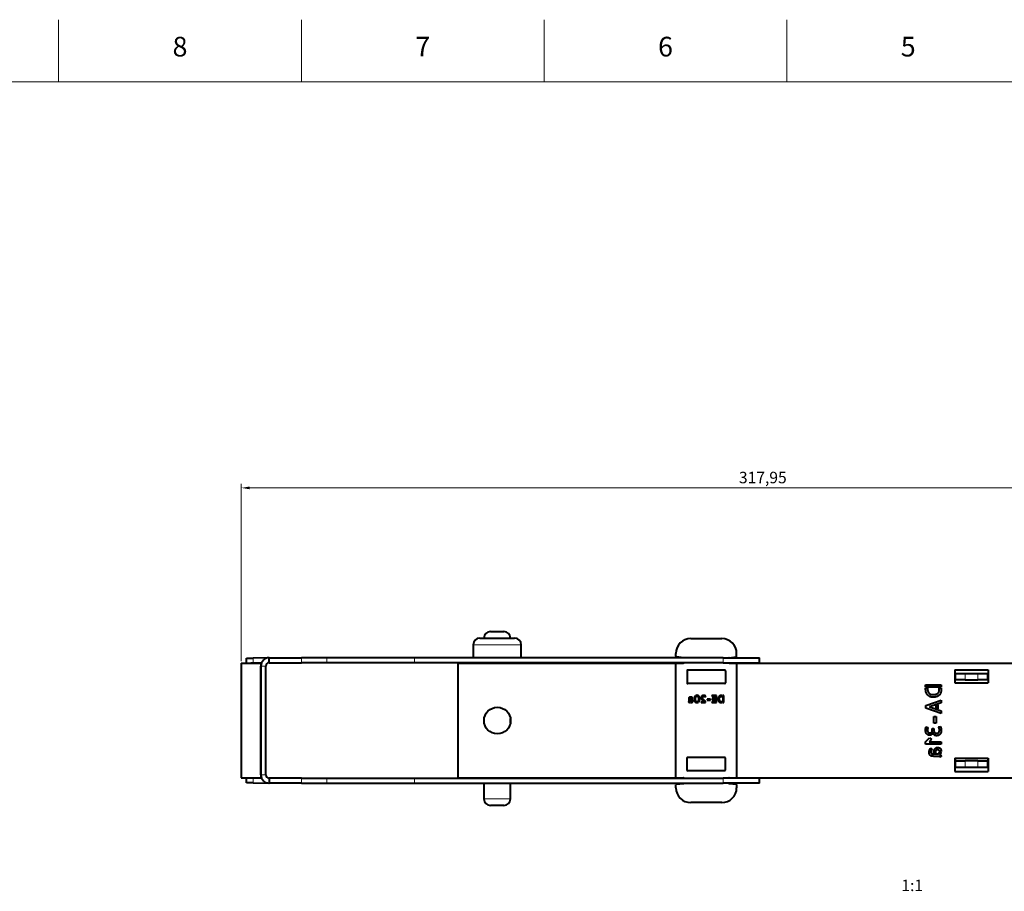
# Model space of a CAD drawing. Units: millimetres. Extents: x 2 to 1189, y 1 to 840.
# Drawn here: x 584 to 884, y 574 to 840 of the extents above; entities that cross this region are included whole.
import ezdxf

# ---------------------------------------------------------------- set-up
doc = ezdxf.new("R2010")
doc.units = ezdxf.units.MM
doc.header["$LTSCALE"] = 12.7
doc.header["$PDMODE"] = 33
doc.header["$PDSIZE"] = 1
for name, color, linetype, lineweight in [('ANNOTATION_TEXT', 7, 'Continuous', 25), ('BORDER_FRAME', 7, 'Continuous', 15), ('BORDER_ZONES', 7, 'Continuous', 15), ('TANGENT_LINES', 7, 'Continuous', 15), ('Visible', 7, 'Continuous', 40)]:
    doc.layers.add(name, color=color, linetype=linetype, lineweight=lineweight)
doc.styles.add('Onshape-Standard', font='NotoSans-Regular.ttf')
doc.styles.add('Onshape-Standard-Dimension', font='txt')
doc.styles.add('Onshape-Standard-View-Label', font='NotoSans-Regular.ttf', dxfattribs={"height": 3.5})
doc.dimstyles.new('Onshape-ISO-25$0', dxfattribs={"dimtxt": 3.5, "dimasz": 2.5, "dimexe": 1.25, "dimexo": 0.625, "dimtad": 1, "dimtxsty": 'Onshape-Standard-Dimension', "dimcen": 2.5, "dimclrd": 7, "dimclre": 7, "dimclrt": 7, "dimadec": 1, "dimazin": 0, "dimtfac": 1, "dimtmove": 0, "dimatfit": 3, "dimfxl": 0, "dimlwd": 13, "dimlwe": 13, "dimarcsym": 0})

# ---------------------------------------------------------------- blocks, each defined once
blk = doc.blocks.new('*D2')
at = {"layer": 'ANNOTATION_TEXT', "color": 7, "lineweight": 13}
for p, q in [((651.19, 644.4), (651.19, 698.45)), ((653.69, 697.2), (966.64, 697.2)), ((969.14, 636.55), (969.14, 698.45))]:
    blk.add_line(p, q, dxfattribs=at)
at = {"layer": 'ANNOTATION_TEXT', "color": 7}
for points in [[(653.69, 697.62), (653.69, 696.78), (651.19, 697.2)], [(966.64, 696.78), (966.64, 697.62), (969.14, 697.2)]]:
    blk.add_solid(points, dxfattribs=at)
at = {"layer": 'Defpoints', "color": 0}
for p in [(969.14, 697.2), (651.19, 643.78), (969.14, 635.93)]:
    blk.add_point(p, dxfattribs=at)
at = {"layer": 'ANNOTATION_TEXT', "color": 7, "insert": (810.17, 699.91), "char_height": 3.5, "attachment_point": 5, "style": 'Onshape-Standard-Dimension'}
blk.add_mtext('317,95', dxfattribs=at)

msp = doc.modelspace()

# ---------------------------------------------------------------- linework, layer by layer
at = {"layer": 'BORDER_FRAME'}
msp.add_line((21, 821), (1170, 821), dxfattribs=at)
at = {"layer": 'BORDER_ZONES'}
for p, q in [((595.5, 821), (595.5, 840)), ((669.5, 821), (669.5, 840)), ((743.5, 821), (743.5, 840)), ((817.5, 821), (817.5, 840))]:
    msp.add_line(p, q, dxfattribs=at)
at = {"layer": 'TANGENT_LINES'}
for p, q in [((736.51, 649.377), (721.87, 649.377)), ((669.53, 643.877), (669.53, 645.377)), ((677.279, 643.877), (677.279, 645.377)), ((703.992, 643.877), (703.992, 645.377)), ((798.06, 643.877), (798.06, 645.377)), ((654.778, 645.29), (654.804, 643.79)), ((658.69, 642.877), (657.19, 642.877)), ((659.781, 643.877), (659.781, 643.877)), ((871.89, 640.627), (871.89, 638.627)), ((875.69, 638.627), (875.69, 640.627)), ((871.89, 613.927), (871.89, 611.927)), ((875.69, 611.927), (875.69, 613.927)), ((658.69, 609.677), (657.19, 609.677)), ((654.804, 608.764), (654.778, 607.264)), ((659.781, 608.677), (659.781, 608.677)), ((669.53, 608.677), (669.53, 607.177)), ((677.279, 608.677), (677.279, 607.177)), ((703.992, 608.677), (703.992, 607.177)), ((798.06, 608.677), (798.06, 607.177)), ((725.14, 602.377), (733.24, 602.377))]:
    msp.add_line(p, q, dxfattribs=at)
at = {"layer": 'Visible'}
for p, q in [((723.87, 651.377), (734.51, 651.377)), ((727.14, 653.377), (731.24, 653.377)), ((721.87, 649.377), (721.87, 645.377)), ((736.51, 645.377), (736.51, 649.377)), ((788.19, 651.227), (797.69, 651.227)), ((659.549, 645.373), (654.778, 645.29)), ((659.69, 643.877), (659.69, 645.377)), ((659.69, 645.377), (669.53, 645.377)), ((677.279, 645.377), (669.53, 645.377)), ((703.992, 645.377), (677.279, 645.377)), ((798.06, 645.377), (703.992, 645.377)), ((783.69, 645.854), (783.69, 646.727)), ((786.014, 645.398), (783.866, 645.656)), ((798.06, 645.377), (809.19, 645.377)), ((799.866, 645.398), (802.014, 645.656)), ((802.19, 645.854), (802.19, 646.727)), ((809.19, 643.877), (809.19, 645.377)), ((651.19, 643.777), (651.19, 608.777)), ((651.19, 643.777), (657.19, 643.777)), ((652.778, 645.255), (654.778, 645.29)), ((652.804, 643.777), (652.778, 645.255)), ((654.804, 643.79), (654.061, 643.777)), ((657.381, 643.835), (654.804, 643.79)), ((657.19, 643.777), (657.19, 608.777)), ((657.19, 609.677), (657.19, 642.877)), ((658.69, 609.677), (658.69, 642.877)), ((659.781, 643.877), (659.611, 643.874)), ((659.69, 643.877), (669.53, 643.877)), ((677.279, 643.877), (669.53, 643.877)), ((703.992, 643.877), (677.279, 643.877)), ((798.06, 643.877), (703.992, 643.877)), ((717.19, 643.727), (717.19, 608.727)), ((717.19, 643.727), (783.758, 643.727)), ((725.14, 643.877), (725.14, 643.727)), ((733.24, 643.727), (733.24, 643.877)), ((783.69, 608.977), (783.69, 643.577)), ((783.89, 643.777), (785.99, 643.777)), ((798.06, 643.877), (809.19, 643.877)), ((799.89, 643.777), (801.99, 643.777)), ((802.122, 643.727), (909.19, 643.727)), ((802.19, 643.577), (802.19, 608.977)), ((787.09, 641.427), (787.09, 637.727)), ((798.59, 641.627), (787.29, 641.627)), ((798.79, 641.427), (798.79, 637.727)), ((868.69, 641.727), (868.69, 637.727)), ((868.69, 641.727), (878.89, 641.727)), ((868.89, 638.627), (868.89, 640.627)), ((868.89, 640.627), (871.89, 640.627)), ((871.89, 640.627), (875.69, 640.627)), ((875.69, 640.627), (878.69, 640.627)), ((878.69, 640.627), (878.69, 638.627)), ((878.69, 640.627), (878.83, 640.627)), ((878.824, 640.519), (878.824, 639.277)), ((878.84, 640.426), (878.84, 639.277)), ((878.89, 641.727), (878.89, 637.727)), ((798.59, 637.527), (787.29, 637.527)), ((859.811, 636.394), (859.811, 637.161)), ((859.811, 637.161), (864.52, 637.161)), ((864.52, 636.394), (859.811, 636.394)), ((864.52, 637.161), (864.52, 636.394)), ((868.89, 639.277), (868.69, 639.277)), ((868.69, 637.727), (878.89, 637.727)), ((871.89, 638.627), (868.89, 638.627)), ((871.89, 638.627), (875.69, 638.627)), ((878.69, 638.627), (875.69, 638.627)), ((878.89, 639.277), (878.69, 639.277)), ((789.729, 633.389), (789.566, 633.733)), ((789.75, 633.861), (789.881, 633.582)), ((792.649, 633.499), (792.753, 633.719)), ((795.536, 633.902), (794.652, 633.902)), ((794.652, 633.902), (794.652, 633.633)), ((794.652, 633.633), (795.536, 633.633)), ((795.536, 633.633), (795.536, 633.902)), ((795.658, 633.902), (795.658, 631.716)), ((796.019, 633.902), (795.658, 633.902)), ((796.019, 631.716), (796.019, 633.902)), ((797.824, 633.902), (797.642, 633.902)), ((797.737, 633.633), (797.824, 633.633)), ((797.824, 633.633), (797.824, 633.902)), ((797.945, 633.902), (797.945, 631.716)), ((798.301, 633.902), (797.945, 633.902)), ((798.301, 631.716), (798.301, 633.902)), ((859.811, 635.741), (859.811, 636.132)), ((859.811, 636.132), (860.391, 636.132)), ((860.391, 636.132), (860.391, 635.946)), ((863.958, 636.132), (864.52, 636.132)), ((863.958, 635.633), (863.958, 636.132)), ((864.52, 636.132), (864.52, 635.377)), ((787.489, 631.912), (787.584, 631.713)), ((787.584, 632.621), (787.584, 632.211)), ((787.943, 632.11), (787.943, 632.736)), ((788.065, 632.736), (788.065, 632.526)), ((788.196, 632.736), (788.065, 632.736)), ((788.065, 632.526), (788.13, 632.526)), ((788.172, 631.725), (788.172, 631.95)), ((788.293, 631.944), (788.293, 631.704)), ((788.59, 633.009), (788.724, 633.214)), ((790.483, 631.784), (790.349, 632.066)), ((790.498, 632.262), (790.661, 631.915)), ((791.37, 632.004), (791.37, 631.716)), ((792.299, 632.004), (791.37, 632.004)), ((791.37, 631.716), (792.729, 631.716)), ((792.729, 631.716), (792.729, 632.048)), ((794.183, 632.734), (793.239, 632.734)), ((793.239, 632.734), (793.239, 632.434)), ((793.239, 632.434), (794.183, 632.434)), ((794.183, 632.434), (794.183, 632.734)), ((794.652, 631.986), (794.652, 631.716)), ((795.536, 631.986), (794.652, 631.986)), ((794.652, 631.716), (795.536, 631.716)), ((794.744, 632.944), (794.744, 632.701)), ((795.536, 632.944), (794.744, 632.944)), ((794.744, 632.701), (795.536, 632.701)), ((795.536, 632.701), (795.536, 632.944)), ((795.536, 631.716), (795.536, 631.986)), ((795.658, 631.716), (796.019, 631.716)), ((797.473, 631.716), (797.824, 631.716)), ((797.824, 631.977), (797.592, 631.977)), ((797.824, 631.716), (797.824, 631.977)), ((797.945, 631.716), (798.301, 631.716)), ((859.817, 630.802), (864.52, 632.45)), ((859.817, 630.041), (859.817, 630.802)), ((859.824, 630.038), (859.824, 630.804)), ((859.84, 630.033), (859.84, 630.81)), ((864.52, 631.651), (860.993, 630.418)), ((860.993, 630.418), (864.52, 629.197)), ((863.024, 630.853), (863.543, 631.032)), ((863.024, 629.996), (863.024, 630.853)), ((863.543, 631.032), (863.543, 629.811)), ((864.52, 632.45), (864.52, 631.651)), ((864.52, 628.405), (859.817, 630.041)), ((862.328, 625.42), (862.328, 627.452)), ((862.328, 627.452), (862.973, 627.452)), ((862.973, 627.452), (862.973, 625.42)), ((863.543, 629.811), (863.024, 629.996)), ((864.52, 629.197), (864.52, 628.405)), ((733.24, 625.592), (733.24, 626.861)), ((862.973, 625.42), (862.328, 625.42)), ((863.779, 624.232), (864.328, 624.404)), ((859.824, 622.879), (859.824, 623.837)), ((859.836, 623.922), (859.84, 623.94)), ((859.84, 622.792), (859.84, 623.939)), ((859.931, 624.301), (860.507, 624.078)), ((861.823, 623.79), (862.341, 623.784)), ((861.823, 623.356), (861.823, 623.79)), ((862.341, 623.784), (862.341, 623.139)), ((859.811, 619.802), (861.005, 620.998)), ((859.811, 619.022), (859.811, 619.802)), ((864.52, 619.022), (859.811, 619.022)), ((861.555, 620.447), (860.91, 619.802)), ((860.91, 619.802), (864.52, 619.802)), ((861.005, 620.998), (861.555, 620.447)), ((864.52, 619.802), (864.52, 619.022)), ((861.451, 616.927), (860.925, 616.927)), ((861.293, 617.776), (861.734, 617.488)), ((862.322, 616.357), (862.322, 616.639)), ((862.776, 616.357), (862.322, 616.357)), ((862.322, 616.095), (863.671, 616.095)), ((862.851, 616.927), (862.344, 616.927)), ((862.776, 616.497), (862.776, 616.357)), ((864.552, 616.927), (864.006, 616.927)), ((864.015, 616.587), (864.501, 616.587)), ((864.546, 616.849), (864.029, 616.849)), ((864.552, 616.932), (864.552, 616.926)), ((787.09, 611.127), (787.09, 614.827)), ((798.59, 615.027), (787.29, 615.027)), ((798.79, 611.127), (798.79, 614.827)), ((863.453, 615.322), (862.572, 615.322)), ((864.527, 615.322), (864.098, 615.117)), ((868.69, 614.727), (868.69, 610.727)), ((868.69, 614.727), (878.89, 614.727)), ((868.89, 613.927), (868.89, 614.727)), ((868.89, 611.927), (868.89, 613.927)), ((868.89, 613.927), (871.89, 613.927)), ((875.69, 613.927), (871.89, 613.927)), ((875.69, 613.927), (878.69, 613.927)), ((878.69, 613.927), (878.69, 611.927)), ((878.824, 613.927), (878.69, 613.927)), ((878.824, 613.919), (878.824, 614.727)), ((878.84, 613.826), (878.84, 614.727)), ((878.89, 614.727), (878.89, 610.727)), ((798.59, 610.927), (787.29, 610.927)), ((868.69, 610.727), (878.89, 610.727)), ((871.89, 611.927), (868.89, 611.927)), ((875.69, 611.927), (871.89, 611.927)), ((878.69, 611.927), (875.69, 611.927)), ((878.89, 611.927), (878.69, 611.927)), ((651.19, 608.777), (657.19, 608.777)), ((652.778, 607.299), (652.804, 608.777)), ((654.778, 607.264), (652.778, 607.299)), ((654.061, 608.777), (654.804, 608.764)), ((654.778, 607.264), (659.549, 607.181)), ((654.804, 608.764), (657.381, 608.719)), ((659.611, 608.68), (659.781, 608.677)), ((659.69, 608.677), (659.69, 607.177)), ((669.53, 608.677), (659.69, 608.677)), ((669.53, 607.177), (659.69, 607.177)), ((669.53, 608.677), (677.279, 608.677)), ((669.53, 607.177), (677.279, 607.177)), ((677.279, 608.677), (703.992, 608.677)), ((677.279, 607.177), (703.992, 607.177)), ((703.992, 608.677), (798.06, 608.677)), ((703.992, 607.177), (798.06, 607.177)), ((717.19, 608.727), (786.122, 608.727)), ((725.14, 608.727), (725.14, 608.677)), ((725.14, 607.177), (725.14, 602.377)), ((733.24, 608.677), (733.24, 608.727)), ((733.24, 602.377), (733.24, 607.177)), ((783.69, 605.727), (783.69, 606.599)), ((783.866, 606.798), (786.014, 607.056)), ((783.89, 608.777), (785.99, 608.777)), ((809.19, 608.677), (798.06, 608.677)), ((809.19, 607.177), (798.06, 607.177)), ((799.758, 608.727), (909.19, 608.727)), ((799.866, 607.056), (802.014, 606.798)), ((799.89, 608.777), (801.99, 608.777)), ((802.19, 606.599), (802.19, 605.727)), ((809.19, 607.177), (809.19, 608.677)), ((731.24, 600.377), (727.14, 600.377)), ((797.69, 601.227), (788.19, 601.227))]:
    msp.add_line(p, q, dxfattribs=at)
msp.add_circle((729.24, 626.227), 4.05, dxfattribs=at)
for centre, radius, start, end in [((723.87, 649.377), 2, 90, 180), ((727.14, 651.377), 2, 90, 180), ((731.24, 651.377), 2, 0, 90), ((734.51, 649.377), 2, 0, 90), ((788.19, 646.727), 4.5, 90, 180), ((797.69, 646.727), 4.5, 0, 90), ((659.69, 642.877), 2.5, 90, 180), ((783.89, 645.854), 0.2, 180, 263.15723), ((785.99, 645.199), 0.2, 62.52029, 83.15723), ((799.89, 645.199), 0.2, 96.84277, 117.47971), ((801.99, 645.854), 0.2, 276.84277, 0), ((659.69, 642.877), 1, 90, 180), ((659.799, 642.877), 1, 90, 91), ((783.89, 643.577), 0.2, 90, 180), ((785.99, 643.977), 0.2, 270, 330), ((799.89, 643.977), 0.2, 210, 270), ((801.99, 643.577), 0.2, 0, 90), ((787.29, 641.427), 0.2, 90, 180), ((798.59, 641.427), 0.2, 0, 90), ((879.824, 640.519), 1, 159.03133, 180), ((879.84, 640.426), 1, 161.86687, 180), ((787.29, 637.727), 0.2, 180, 270), ((798.59, 637.727), 0.2, 270, 0), ((787.29, 614.827), 0.2, 90, 180), ((798.59, 614.827), 0.2, 0, 90), ((879.824, 613.919), 1, 180, 192.81782), ((879.84, 613.826), 1, 180, 198.13313), ((659.69, 609.677), 2.5, 180, 270), ((659.69, 609.677), 1, 180, 270), ((787.29, 611.127), 0.2, 180, 270), ((798.59, 611.127), 0.2, 270, 0), ((659.799, 609.677), 1, 269, 270), ((783.89, 608.977), 0.2, 180, 270), ((783.89, 606.599), 0.2, 96.84277, 180), ((785.99, 608.577), 0.2, 30, 90), ((785.99, 607.254), 0.2, 276.84277, 337.22121), ((799.89, 607.254), 0.2, 202.77879, 263.15723), ((799.89, 608.577), 0.2, 90, 150), ((801.99, 608.977), 0.2, 270, 0), ((801.99, 606.599), 0.2, 0, 83.15723), ((788.19, 605.727), 4.5, 180, 270), ((797.69, 605.727), 4.5, 270, 0), ((727.14, 602.377), 2, 180, 270), ((731.24, 602.377), 2, 270, 0)]:
    msp.add_arc(centre, radius, start, end, dxfattribs=at)
for points in [[(787.968, 633.383), (787.884, 633.365), (787.814, 633.324)], [(788.142, 633.401), (788.053, 633.401), (787.968, 633.383)], [(788.33, 633.385), (788.24, 633.401), (788.142, 633.401)], [(788.498, 633.342), (788.421, 633.368), (788.33, 633.385)], [(788.635, 633.281), (788.575, 633.315), (788.498, 633.342)], [(789.345, 633.369), (789.269, 633.14), (789.269, 632.82)], [(789.566, 633.733), (789.421, 633.597), (789.345, 633.369)], [(789.658, 633.146), (789.682, 633.285), (789.727, 633.383)], [(789.727, 633.383), (789.729, 633.386), (789.729, 633.389)], [(790.109, 633.938), (789.905, 633.938), (789.75, 633.861)], [(789.881, 633.582), (789.979, 633.645), (790.1, 633.645)], [(790.1, 633.645), (790.21, 633.645), (790.299, 633.603)], [(790.458, 633.865), (790.302, 633.938), (790.109, 633.938)], [(790.299, 633.603), (790.388, 633.562), (790.45, 633.462)], [(790.45, 633.462), (790.513, 633.363), (790.547, 633.205)], [(790.722, 633.653), (790.613, 633.793), (790.458, 633.865)], [(790.888, 633.305), (790.83, 633.514), (790.722, 633.653)], [(791.446, 633.481), (791.403, 633.363), (791.403, 633.253)], [(791.578, 633.696), (791.489, 633.6), (791.446, 633.481)], [(791.805, 633.855), (791.667, 633.793), (791.578, 633.696)], [(791.75, 633.25), (791.75, 633.354), (791.787, 633.423)], [(791.787, 633.423), (791.824, 633.493), (791.881, 633.538)], [(792.136, 633.918), (791.943, 633.918), (791.805, 633.855)], [(791.881, 633.538), (791.937, 633.582), (792.004, 633.6)], [(792.004, 633.6), (792.071, 633.618), (792.13, 633.618)], [(792.13, 633.618), (792.245, 633.618), (792.321, 633.61)], [(792.29, 633.904), (792.207, 633.918), (792.136, 633.918)], [(792.458, 633.867), (792.373, 633.89), (792.29, 633.904)], [(792.321, 633.61), (792.397, 633.603), (792.453, 633.59)], [(792.453, 633.59), (792.51, 633.576), (792.554, 633.552)], [(792.621, 633.805), (792.542, 633.843), (792.458, 633.867)], [(792.554, 633.552), (792.599, 633.529), (792.649, 633.499)], [(792.753, 633.719), (792.7, 633.766), (792.621, 633.805)], [(796.81, 633.582), (796.673, 633.437), (796.604, 633.251)], [(797.157, 633.815), (796.948, 633.728), (796.81, 633.582)], [(796.942, 633.149), (796.975, 633.282), (797.068, 633.391)], [(797.068, 633.391), (797.162, 633.499), (797.322, 633.566)], [(797.642, 633.902), (797.367, 633.902), (797.157, 633.815)], [(797.322, 633.566), (797.482, 633.633), (797.737, 633.633)], [(859.999, 634.697), (859.811, 635.147), (859.811, 635.741)], [(860.5, 633.949), (860.187, 634.246), (859.999, 634.697)], [(860.391, 635.946), (860.391, 635.397), (860.536, 635.052)], [(861.213, 633.505), (860.814, 633.652), (860.5, 633.949)], [(860.536, 635.052), (860.68, 634.707), (860.913, 634.505)], [(860.913, 634.505), (861.146, 634.304), (861.433, 634.234)], [(862.035, 633.358), (861.612, 633.358), (861.213, 633.505)], [(861.433, 634.234), (861.721, 634.164), (862.015, 634.164)], [(862.015, 634.164), (862.961, 634.164), (863.46, 634.509)], [(863.028, 633.483), (862.615, 633.358), (862.035, 633.358)], [(863.718, 633.799), (863.441, 633.607), (863.028, 633.483)], [(863.46, 634.509), (863.958, 634.854), (863.958, 635.633)], [(864.156, 634.231), (863.996, 633.991), (863.718, 633.799)], [(864.396, 634.694), (864.316, 634.47), (864.156, 634.231)], [(864.498, 635.103), (864.475, 634.917), (864.396, 634.694)], [(864.52, 635.377), (864.52, 635.288), (864.498, 635.103)], [(787.541, 631.962), (787.522, 631.924), (787.489, 631.912)], [(787.569, 632.048), (787.56, 632.001), (787.541, 631.962)], [(787.581, 632.142), (787.579, 632.096), (787.569, 632.048)], [(787.584, 632.211), (787.584, 632.188), (787.581, 632.142)], [(787.592, 632.83), (787.584, 632.725), (787.584, 632.621)], [(787.584, 631.713), (787.623, 631.713), (787.666, 631.731)], [(787.62, 633.039), (787.599, 632.935), (787.592, 632.83)], [(787.693, 633.213), (787.641, 633.143), (787.62, 633.039)], [(787.666, 631.731), (787.709, 631.749), (787.749, 631.781)], [(787.814, 633.324), (787.745, 633.282), (787.693, 633.213)], [(787.749, 631.781), (787.789, 631.814), (787.817, 631.854)], [(787.817, 631.854), (787.845, 631.894), (787.86, 631.941)], [(787.86, 631.941), (787.89, 631.867), (787.978, 631.809)], [(787.943, 632.736), (787.943, 632.882), (787.958, 632.968)], [(788.043, 632.008), (787.985, 632.051), (787.943, 632.11)], [(787.958, 632.968), (787.973, 633.054), (788.009, 633.094)], [(787.978, 631.809), (788.065, 631.751), (788.172, 631.725)], [(788.009, 633.094), (788.044, 633.134), (788.096, 633.144)], [(788.172, 631.95), (788.101, 631.965), (788.043, 632.008)], [(788.096, 633.144), (788.148, 633.155), (788.219, 633.155)], [(788.13, 632.526), (788.189, 632.526), (788.255, 632.514)], [(788.43, 632.705), (788.314, 632.736), (788.196, 632.736)], [(788.219, 633.155), (788.284, 633.155), (788.342, 633.139)], [(788.255, 632.514), (788.32, 632.502), (788.376, 632.469)], [(788.452, 632.021), (788.397, 631.956), (788.293, 631.944)], [(788.293, 631.704), (788.305, 631.701), (788.332, 631.701)], [(788.332, 631.701), (788.433, 631.701), (788.526, 631.728)], [(788.342, 633.139), (788.4, 633.122), (788.449, 633.1)], [(788.376, 632.469), (788.433, 632.437), (788.47, 632.376)], [(788.636, 632.61), (788.545, 632.674), (788.43, 632.705)], [(788.449, 633.1), (788.498, 633.078), (788.535, 633.051)], [(788.507, 632.22), (788.507, 632.087), (788.452, 632.021)], [(788.47, 632.376), (788.507, 632.315), (788.507, 632.22)], [(788.526, 631.728), (788.62, 631.754), (788.691, 631.814)], [(788.535, 633.051), (788.572, 633.024), (788.59, 633.009)], [(788.724, 633.214), (788.694, 633.247), (788.635, 633.281)], [(788.784, 632.447), (788.726, 632.547), (788.636, 632.61)], [(788.691, 631.814), (788.762, 631.873), (788.802, 631.971)], [(788.842, 632.211), (788.842, 632.348), (788.784, 632.447)], [(788.802, 631.971), (788.842, 632.069), (788.842, 632.211)], [(789.269, 632.82), (789.269, 632.544), (789.327, 632.333)], [(789.327, 632.333), (789.385, 632.122), (789.495, 631.983)], [(789.495, 631.983), (789.605, 631.844), (789.759, 631.772)], [(789.632, 632.82), (789.634, 633.007), (789.658, 633.146)], [(789.669, 632.432), (789.634, 632.591), (789.632, 632.82)], [(789.765, 632.176), (789.703, 632.274), (789.669, 632.432)], [(789.759, 631.772), (789.913, 631.701), (790.109, 631.701)], [(789.918, 632.035), (789.827, 632.078), (789.765, 632.176)], [(790.118, 631.992), (790.008, 631.992), (789.918, 632.035)], [(790.109, 631.701), (790.32, 631.701), (790.483, 631.784)], [(790.349, 632.066), (790.257, 631.992), (790.118, 631.992)], [(790.56, 632.499), (790.539, 632.36), (790.498, 632.262)], [(790.547, 633.205), (790.581, 633.048), (790.584, 632.82)], [(790.584, 632.82), (790.581, 632.639), (790.56, 632.499)], [(790.661, 631.915), (790.798, 632.054), (790.872, 632.278)], [(790.872, 632.278), (790.946, 632.502), (790.946, 632.82)], [(790.946, 632.82), (790.946, 633.095), (790.888, 633.305)], [(791.403, 633.253), (791.403, 633.137), (791.453, 633.014)], [(791.453, 633.014), (791.504, 632.891), (791.587, 632.771)], [(791.587, 632.771), (791.67, 632.651), (791.769, 632.538)], [(791.808, 633.036), (791.75, 633.149), (791.75, 633.25)], [(791.769, 632.538), (791.869, 632.425), (791.968, 632.324)], [(791.956, 632.806), (791.866, 632.923), (791.808, 633.036)], [(792.157, 632.575), (792.047, 632.689), (791.956, 632.806)], [(791.968, 632.324), (792.067, 632.223), (792.155, 632.142)], [(792.155, 632.142), (792.243, 632.06), (792.299, 632.004)], [(792.376, 632.36), (792.266, 632.461), (792.157, 632.575)], [(792.581, 632.177), (792.486, 632.259), (792.376, 632.36)], [(792.729, 632.048), (792.676, 632.096), (792.581, 632.177)], [(796.604, 633.251), (796.536, 633.066), (796.536, 632.87)], [(796.536, 632.87), (796.536, 632.6), (796.594, 632.409)], [(796.594, 632.409), (796.652, 632.217), (796.741, 632.088)], [(796.741, 632.088), (796.83, 631.959), (796.941, 631.885)], [(796.91, 632.879), (796.91, 633.016), (796.942, 633.149)], [(797.07, 632.208), (796.91, 632.44), (796.91, 632.879)], [(796.941, 631.885), (797.052, 631.811), (797.156, 631.774)], [(797.592, 631.977), (797.23, 631.977), (797.07, 632.208)], [(797.156, 631.774), (797.26, 631.737), (797.346, 631.726)], [(797.346, 631.726), (797.432, 631.716), (797.473, 631.716)], [(864.328, 624.404), (864.405, 624.283), (864.479, 623.973)], [(860.5, 621.908), (860.251, 622.026), (860.091, 622.228)], [(860.421, 623.813), (860.366, 623.637), (860.366, 623.343)], [(860.366, 623.343), (860.366, 623.049), (860.433, 622.883)], [(860.507, 624.078), (860.475, 623.988), (860.421, 623.813)], [(860.433, 622.883), (860.501, 622.716), (860.609, 622.631)], [(861.089, 621.79), (860.749, 621.79), (860.5, 621.908)], [(860.609, 622.631), (860.718, 622.545), (860.845, 622.525)], [(860.845, 622.525), (860.973, 622.506), (861.089, 622.506)], [(861.089, 622.506), (861.376, 622.506), (861.53, 622.589)], [(861.449, 621.861), (861.286, 621.79), (861.089, 621.79)], [(861.734, 622.04), (861.612, 621.931), (861.449, 621.861)], [(861.53, 622.589), (861.683, 622.673), (861.747, 622.8)], [(861.935, 622.282), (861.856, 622.148), (861.734, 622.04)], [(861.747, 622.8), (861.811, 622.928), (861.817, 623.072)], [(861.817, 623.072), (861.823, 623.215), (861.823, 623.356)], [(862.041, 622.531), (862.015, 622.417), (861.935, 622.282)], [(862.137, 622.228), (862.06, 622.384), (862.041, 622.531)], [(862.354, 621.937), (862.214, 622.071), (862.137, 622.228)], [(862.341, 623.139), (862.341, 622.755), (862.578, 622.557)], [(862.696, 621.714), (862.495, 621.803), (862.354, 621.937)], [(862.578, 622.557), (862.814, 622.359), (863.159, 622.359)], [(863.159, 621.624), (862.897, 621.624), (862.696, 621.714)], [(863.159, 622.359), (863.523, 622.359), (863.763, 622.576)], [(863.712, 621.717), (863.478, 621.624), (863.159, 621.624)], [(864.098, 621.95), (863.945, 621.809), (863.712, 621.717)], [(863.763, 622.576), (864.003, 622.793), (864.003, 623.235)], [(863.849, 624.122), (863.811, 624.174), (863.779, 624.232)], [(863.923, 623.976), (863.887, 624.071), (863.849, 624.122)], [(863.981, 623.707), (863.958, 623.88), (863.923, 623.976)], [(864.003, 623.235), (864.003, 623.534), (863.981, 623.707)], [(864.345, 622.267), (864.252, 622.091), (864.098, 621.95)], [(864.482, 622.609), (864.438, 622.442), (864.345, 622.267)], [(864.479, 623.973), (864.552, 623.662), (864.552, 623.125)], [(864.539, 622.912), (864.527, 622.775), (864.482, 622.609)], [(864.552, 623.125), (864.552, 623.049), (864.539, 622.912)], [(860.89, 616.523), (860.89, 616.734), (860.926, 616.929)], [(860.929, 616.149), (860.89, 616.332), (860.89, 616.523)], [(860.926, 616.929), (860.961, 617.124), (861.018, 617.29)], [(861.057, 615.817), (860.967, 615.967), (860.929, 616.149)], [(861.018, 617.29), (861.076, 617.457), (861.149, 617.584)], [(861.296, 615.555), (861.146, 615.667), (861.057, 615.817)], [(861.149, 617.584), (861.223, 617.712), (861.293, 617.776)], [(861.67, 615.398), (861.447, 615.443), (861.296, 615.555)], [(861.421, 616.69), (861.421, 616.536), (861.443, 616.424)], [(861.443, 616.424), (861.465, 616.312), (861.552, 616.236)], [(861.539, 617.185), (861.491, 617.079), (861.456, 616.955)], [(861.645, 617.37), (861.587, 617.29), (861.539, 617.185)], [(861.552, 616.236), (861.638, 616.159), (861.824, 616.127)], [(861.734, 617.488), (861.702, 617.449), (861.645, 617.37)], [(862.121, 615.337), (861.894, 615.353), (861.67, 615.398)], [(861.824, 616.127), (862.009, 616.095), (862.322, 616.095)], [(862.572, 615.322), (862.348, 615.322), (862.121, 615.337)], [(862.389, 617.143), (862.456, 617.392), (862.593, 617.587)], [(862.593, 617.587), (862.731, 617.782), (862.945, 617.907)], [(862.802, 616.766), (862.776, 616.625), (862.776, 616.497)], [(863.098, 617.23), (862.967, 617.15), (862.897, 617.028)], [(862.945, 617.907), (863.159, 618.031), (863.453, 618.031)], [(863.433, 617.309), (863.229, 617.309), (863.098, 617.23)], [(863.862, 617.191), (863.722, 617.309), (863.433, 617.309)], [(863.453, 618.031), (863.76, 618.031), (863.971, 617.945)], [(863.671, 616.095), (863.799, 616.185), (863.891, 616.309)], [(863.891, 616.309), (863.984, 616.434), (864.015, 616.587)], [(863.971, 617.945), (864.182, 617.858), (864.31, 617.705)], [(864.319, 616.169), (864.194, 615.98), (864.035, 615.916)], [(864.035, 615.916), (864.137, 615.884), (864.223, 615.823)], [(864.223, 615.823), (864.31, 615.762), (864.38, 615.676)], [(864.31, 617.705), (864.438, 617.552), (864.495, 617.351)], [(864.501, 616.587), (864.444, 616.357), (864.319, 616.169)], [(864.38, 615.676), (864.45, 615.591), (864.488, 615.497)], [(864.488, 615.497), (864.527, 615.404), (864.527, 615.322)], [(864.495, 617.351), (864.552, 617.15), (864.552, 616.932)], [(864.552, 616.926), (864.552, 616.873), (864.546, 616.849)], [(863.603, 615.315), (863.504, 615.322), (863.453, 615.322)], [(863.805, 615.29), (863.702, 615.309), (863.603, 615.315)], [(863.99, 615.229), (863.907, 615.27), (863.805, 615.29)], [(864.098, 615.117), (864.073, 615.188), (863.99, 615.229)]]:
    msp.add_open_spline(points, degree=2, dxfattribs=at)
for points, knots in [([(859.785, 623.267), (859.785, 623.628), (859.822, 623.846), (859.828, 623.886), (859.836, 623.922)], [0.15641549, 0.15641549, 0.15641549, 1, 1, 1.15641549, 1.15641549, 1.15641549]), ([(859.858, 622.698), (859.846, 622.743), (859.835, 622.79), (859.826, 622.833), (859.818, 622.877), (859.785, 623.064), (859.785, 623.267)], [0.82997738, 0.82997738, 0.82997738, 1, 1, 1.15729292, 1.15729292, 1.82997738, 1.82997738, 1.82997738]), ([(859.84, 623.94), (859.866, 624.053), (859.89, 624.147), (859.911, 624.232), (859.931, 624.301)], [0.45290849, 0.45290849, 0.45290849, 0.95842558, 0.95842558, 1.41133407, 1.41133407, 1.41133407]), ([(860.091, 622.228), (859.959, 622.394), (859.886, 622.607), (859.871, 622.651), (859.858, 622.698)], [0.1721982, 0.1721982, 0.1721982, 1, 1, 1.1721982, 1.1721982, 1.1721982]), ([(861.456, 616.955), (861.452, 616.941), (861.449, 616.928), (861.421, 616.815), (861.421, 616.69)], [0.89247793, 0.89247793, 0.89247793, 1, 1, 1.89247793, 1.89247793, 1.89247793]), ([(862.322, 616.639), (862.322, 616.784), (862.344, 616.927), (862.36, 617.036), (862.389, 617.143)], [0.43203889, 0.43203889, 0.43203889, 1, 1, 1.43203889, 1.43203889, 1.43203889]), ([(862.897, 617.028), (862.869, 616.98), (862.848, 616.928), (862.817, 616.85), (862.802, 616.766)], [0.60082714, 0.60082714, 0.60082714, 1, 1, 1.60082714, 1.60082714, 1.60082714]), ([(864.029, 616.849), (864.023, 616.894), (864.014, 616.934), (863.975, 617.097), (863.862, 617.191)], [0.8003857, 0.8003857, 0.8003857, 1, 1, 1.8003857, 1.8003857, 1.8003857])]:
    msp.add_open_spline(points, degree=2, knots=knots, dxfattribs=at)

# ---------------------------------------------------------------- texts
at = {"layer": 'ANNOTATION_TEXT', "color": 7, "insert": (855.19, 577.727), "char_height": 3.5, "attachment_point": 2, "style": 'Onshape-Standard-View-Label'}
msp.add_mtext(' 1:1', dxfattribs=at)
at = {"layer": 'BORDER_ZONES', "char_height": 6, "attachment_point": 5, "style": 'Onshape-Standard'}
for s, insert in [('8', (632.5, 831)), ('7', (706.5, 831)), ('6', (780.5, 831)), ('5', (854.5, 831))]:
    msp.add_mtext(s, dxfattribs=dict(at, insert=insert))

# ---------------------------------------------------------------- dimensions: what is measured, and where the dimension line sits
at = {"layer": 'ANNOTATION_TEXT'}
dim = msp.add_linear_dim(base=(969.14, 697.202), p1=(651.19, 643.777, 77.07), p2=(969.14, 635.926, -4.498), dimstyle='Onshape-ISO-25$0', override={"dimlfac": 1, "dimpost": ''}, dxfattribs=at)
dim.commit()
dim.dimension.update_dxf_attribs({"geometry": '*D2', "text_midpoint": (810.165, 697.202), "dimtype": 160})

doc.saveas('drawing.dxf')
